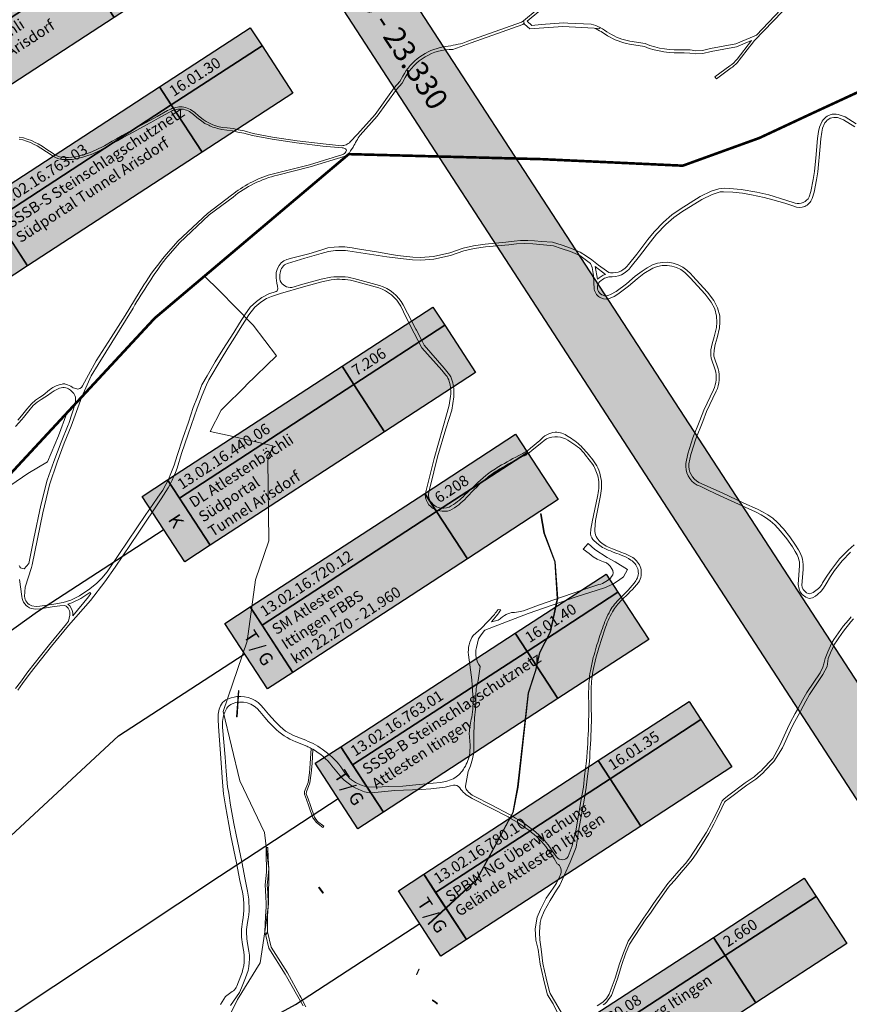
# Model space of a CAD drawing. Units: metres. Extents: x 2619663 to 2631146, y 1254222 to 1267631.
# Drawn here: x 2626679 to 2627636, y 1258757 to 1259892 of the extents above; entities that cross this region are included whole.
import ezdxf
from ezdxf.enums import TextEntityAlignment as Align

# ---------------------------------------------------------------- set-up
doc = ezdxf.new("R2010")
doc.units = ezdxf.units.M
doc.linetypes.add('ACAD_ISO10W100', pattern=[18, 12, -3, 0, -3])
for name, color, linetype, lineweight in [('01221', 251, 'Continuous', 18), ('01341', 251, 'Continuous', 18), ('01621', 251, 'Continuous', 18), ('01811', 251, 'Continuous', 18), ('01842', 251, 'Continuous', 18), ('__1Grenzen-Gemeinde', 3, 'Continuous', 13), ('__1Inventarobjekt_Kasten', 5, 'Continuous', 30)]:
    doc.layers.add(name, color=color, linetype=linetype, lineweight=lineweight)
doc.layers.add('__1Archiv-text-linie', color=7, linetype='Continuous', true_color=0x000000)
doc.layers.add('__1Archiv-Violett', color=7, linetype='Continuous', true_color=0xcc65ff)
doc.styles.add('Arial_Narrow', font='ARIALN.TTF')
doc.styles.add('Arial_Narrow-fett', font='txt')
doc.styles.add('CH-Standard', font='arial.ttf')

# ---------------------------------------------------------------- blocks, each defined once
blk = doc.blocks.new('HGP')
at = {"layer": '01842', "linetype": 'Continuous'}
for radius in [1.7, 0.7]:
    blk.add_circle((0, 0), radius, dxfattribs=at)
blk = doc.blocks.new('Inventarobjekt-Kasten')
at = {"layer": '__1Inventarobjekt_Kasten'}
h = blk.add_hatch(color=0, dxfattribs=at)
h.dxf.hatch_style = 1
h.paths.add_polyline_path([(0, 0.009), (0.007, 0.009), (0.007, -0.009), (0, -0.009)])
for points in [[(0, 0.009), (0.007, 0.009), (0.007, -0.009), (0, -0.009)], [(0.007, 0.009), (0.055, 0.009), (0.055, 0.004), (0.007, 0.004)], [(0.055, 0.009), (0.08, 0.009), (0.08, 0.004), (0.055, 0.004)], [(0.007, 0.004), (0.055, 0.004), (0.055, -0.009), (0.007, -0.009)], [(0.055, 0.004), (0.08, 0.004), (0.08, -0.009), (0.055, -0.009)]]:
    blk.add_lwpolyline(points, close=True, dxfattribs=at)
at = {"layer": '__1Inventarobjekt_Kasten', "style": 'Arial_Narrow-fett'}
blk.add_attdef('FACHBEREICH-FU-ASTRA', text='', height=0.003, rotation=270, dxfattribs=at).set_placement((0.0035, 0), align=Align.MIDDLE_CENTER)
at = {"layer": '__1Inventarobjekt_Kasten', "style": 'Arial_Narrow'}
for tag, p in [('INVENTAROBJEKT-NR.', (0.0085, 0.0065)), ('BAUWWERKS-NR.(KUBA)', (0.0565, 0.0065)), ('INVENTAROBJEKT-NAME_ZEILE2', (0.0085, -0.0025))]:
    blk.add_attdef(tag, text='', height=0.0025, dxfattribs=at).set_placement(p, align=Align.MIDDLE_LEFT)
for tag, p in [('INVENTAROBJEKT-NAME_NAME', (0.0085, 0.00275)), ('OBJEKTVEREINBARUNGS-STATUS', (0.0565, 0.00275))]:
    blk.add_attdef(tag, text='', height=0.0025, dxfattribs=at).set_placement(p, align=Align.TOP_LEFT)
for tag, p in [('INVENTAROBJEKT-NAME_ZEILE3', (0.0085, -0.00775)), ('DOKUMENTEN-NR._GEVER-ASTRA', (0.0565, -0.00775))]:
    blk.add_attdef(tag, p, '', height=0.0025, dxfattribs=at)

msp = doc.modelspace()

# ---------------------------------------------------------------- hatches: boundary and pattern name
at = {"layer": '__1Archiv-Violett'}
h = msp.add_hatch(color=256, dxfattribs=at)
h.dxf.hatch_style = 1
h.paths.add_polyline_path([(2621560.081, 1264752.337), (2621601.009, 1264689.487), (2622278.108, 1265130.424), (2623481.752, 1265396.691), (2628047.078, 1258373.347), (2628109.926, 1258414.274), (2623508.801, 1265479.905), (2622248.961, 1265200.933)])
at = {"layer": '__1Inventarobjekt_Kasten'}
h = msp.add_hatch(color=255, dxfattribs=at)
h.dxf.hatch_style = 1
h.paths.add_polyline_path([(2626538.019, 1259839.497), (2626843.883, 1260038.675), (2626892.996, 1259963.257), (2626587.131, 1259764.079)])
h = msp.add_hatch(color=255, dxfattribs=at)
h.dxf.hatch_style = 1
h.paths.add_polyline_path([(2626639.301, 1259684.009), (2626945.165, 1259883.187), (2626994.278, 1259807.768), (2626688.413, 1259608.59)])
h = msp.add_hatch(color=255, dxfattribs=at)
h.dxf.hatch_style = 1
h.paths.add_polyline_path([(2626849.789, 1259361.777), (2627155.653, 1259560.955), (2627204.766, 1259485.537), (2626898.901, 1259286.358)])
h = msp.add_hatch(color=255, dxfattribs=at)
h.dxf.hatch_style = 1
h.paths.add_polyline_path([(2626945.202, 1259215.216), (2627251.066, 1259414.394), (2627300.179, 1259338.975), (2626994.314, 1259139.797)])
h = msp.add_hatch(color=255, dxfattribs=at)
h.dxf.hatch_style = 1
h.paths.add_polyline_path([(2627049.457, 1259054.035), (2627355.321, 1259253.213), (2627404.434, 1259177.795), (2627098.569, 1258978.616)])
h = msp.add_hatch(color=255, dxfattribs=at)
h.dxf.hatch_style = 1
h.paths.add_polyline_path([(2627145.206, 1258907.082), (2627451.07, 1259106.261), (2627500.183, 1259030.842), (2627194.318, 1258831.664)])
h = msp.add_hatch(color=255, dxfattribs=at)
h.dxf.hatch_style = 1
h.paths.add_polyline_path([(2627277.915, 1258703.29), (2627583.779, 1258902.469), (2627632.891, 1258827.05), (2627327.027, 1258627.872)])

# ---------------------------------------------------------------- linework, layer by layer
at = {"layer": '01221', "linetype": 'Continuous'}
for points in [[(2627275.884, 1259904.219), (2627259.985, 1259891.175), (2627261.087, 1259888.236), (2627261.395, 1259887.415), (2627267.549, 1259881.772), (2627305.332, 1259884.7), (2627341.736, 1259882.713), (2627347.853, 1259882.38), (2627348.336, 1259883.315, 0.075153), (2627338.263, 1259887.16), (2627311.143, 1259888.549), (2627306.182, 1259888.682), (2627280.451, 1259886.697), (2627269.802, 1259885.573), (2627264.291, 1259890.853), (2627277.928, 1259901.991)], [(2627556.782, 1259904.075), (2627528.8, 1259874.501), (2627504.83, 1259864.606), (2627475.72, 1259859.23), (2627466.319, 1259856.912), (2627458.747, 1259856.668), (2627452.127, 1259857.447), (2627445.319, 1259857.725, -0.113428), (2627400.542, 1259864.754), (2627382.89, 1259867.689, -0.097263), (2627358.853, 1259876.811, 0.030251), (2627348.336, 1259883.315), (2627347.853, 1259882.38), (2627341.736, 1259882.713, -0.022354), (2627349.555, 1259878.624), (2627356.916, 1259873.894, 0.097687), (2627382.316, 1259864.237), (2627399.596, 1259861.363, 0.112012), (2627445.369, 1259854.22), (2627451.851, 1259853.955), (2627458.598, 1259853.161), (2627466.8, 1259853.426), (2627476.457, 1259855.807), (2627505.826, 1259861.231), (2627522.922, 1259868.288), (2627506.388, 1259847.05, -0.0756), (2627498.085, 1259839.057), (2627480.559, 1259826.35), (2627482.457, 1259824.35), (2627499.661, 1259836.825, 0.077225), (2627508.712, 1259845.592), (2627520.66, 1259860.939), (2627522.516, 1259863.323), (2627526.575, 1259868.537), (2627558.583, 1259901.678)], [(2626674.434, 1259423.26), (2626681.676, 1259431.571), (2626683.797, 1259433.873), (2626689.862, 1259441.344), (2626695.012, 1259447.421), (2626699.504, 1259451.32), (2626703.929, 1259454.262), (2626708.469, 1259457.281), (2626711.367, 1259459.09), (2626715.742, 1259462.058), (2626719.059, 1259464.284, -0.063197), (2626725.335, 1259467.555, -0.146204), (2626732.626, 1259467.975, -0.13856), (2626737.911, 1259465.027), (2626741.643, 1259461.363, -0.163393), (2626743.865, 1259452.244), (2626743.454, 1259449.428), (2626743.454, 1259449.428), (2626750.95, 1259457.516), (2626761.7, 1259481.705), (2626769.717, 1259494.881), (2626810.105, 1259559.918, -0.027021), (2626847.628, 1259617.073), (2626863.414, 1259635.067), (2626897.623, 1259667.195), (2626925.251, 1259687.792, -0.109215), (2626976.463, 1259713.299), (2627014.054, 1259722.579), (2627054.496, 1259735.043), (2627058.726, 1259737.373), (2627060.787, 1259740.995), (2627063.726, 1259745.362, -0.034067), (2627071.892, 1259759.407), (2627091.421, 1259781.207), (2627113.595, 1259811.934), (2627120.21, 1259819.356), (2627123.889, 1259825.71, -0.278905), (2627178.773, 1259858.091), (2627199.87, 1259865.613), (2627259.355, 1259886.821), (2627261.087, 1259888.236), (2627259.985, 1259891.175), (2627257.923, 1259889.483), (2627196.067, 1259867.458), (2627190.275, 1259865.396, -0.024869), (2627167.763, 1259861.022, 0.228699), (2627121.121, 1259827.257), (2627117.629, 1259821.224), (2627111.12, 1259813.921), (2627088.949, 1259783.197), (2627068.586, 1259760.468), (2627060.479, 1259751.533, -0.097003), (2627055.518, 1259748.248, -0.081233), (2627050.656, 1259747.113), (2627029.306, 1259749.106), (2626999.105, 1259752.827), (2626970.897, 1259756.94), (2626948.497, 1259761.288), (2626938.107, 1259764.083), (2626931.251, 1259765.261), (2626925.294, 1259766.751), (2626918.615, 1259767.589), (2626912.722, 1259768.256), (2626907.911, 1259769.412), (2626902.155, 1259771.216), (2626898.345, 1259772.986), (2626894.191, 1259774.892), (2626890.675, 1259777.313), (2626885.286, 1259781.701), (2626881.24, 1259785.225, 0.141174), (2626866.535, 1259791.891, 0.061095), (2626859.463, 1259791.315, 0.048133), (2626853.396, 1259789.301), (2626849.85, 1259787.575), (2626837.847, 1259780.665), (2626824.487, 1259773.347), (2626809.584, 1259765.425), (2626797.587, 1259758.719), (2626790.917, 1259755.058), (2626785.9, 1259752.41), (2626777.028, 1259747.121), (2626766.869, 1259741.994), (2626760.686, 1259739.309), (2626757.21, 1259737.978), (2626751.436, 1259736.169), (2626747.038, 1259734.99), (2626743.667, 1259734.443), (2626739.561, 1259733.817), (2626735.755, 1259733.653), (2626732.01, 1259733.598), (2626728.4, 1259733.763), (2626725.256, 1259734.352), (2626722.559, 1259735.266), (2626719.707, 1259736.742), (2626718.443, 1259737.58), (2626715.523, 1259739.517), (2626711.677, 1259742.069), (2626705.239, 1259746.51), (2626700.712, 1259749.124), (2626696.53, 1259751.24), (2626692.786, 1259752.903), (2626687.904, 1259754.804), (2626683.62, 1259756.148), (2626678.927, 1259757.036)], [(2626678.559, 1259754.562), (2626683.012, 1259753.718), (2626687.076, 1259752.444), (2626691.824, 1259750.595), (2626695.458, 1259748.98), (2626699.522, 1259746.924), (2626703.903, 1259744.396), (2626710.275, 1259739.999), (2626715.447, 1259736.566), (2626718.437, 1259734.584), (2626721.577, 1259732.958), (2626724.622, 1259731.928), (2626728.112, 1259731.273), (2626731.972, 1259731.098), (2626735.827, 1259731.153), (2626739.805, 1259731.325), (2626744.055, 1259731.973), (2626747.564, 1259732.542), (2626752.134, 1259733.767), (2626758.032, 1259735.616), (2626761.632, 1259736.993), (2626767.931, 1259739.73), (2626778.232, 1259744.929), (2626787.124, 1259750.23), (2626792.101, 1259752.855), (2626798.8, 1259756.532), (2626810.78, 1259763.228), (2626825.675, 1259771.146), (2626833.943, 1259775.676), (2626836.745, 1259777.218), (2626836.745, 1259777.218), (2626839.548, 1259778.76), (2626851.098, 1259785.409), (2626854.312, 1259786.975, -0.048289), (2626859.985, 1259788.863, -0.061678), (2626866.243, 1259789.385, -0.141533), (2626879.724, 1259783.231), (2626883.676, 1259779.789), (2626889.175, 1259775.311), (2626892.951, 1259772.71), (2626897.297, 1259770.716), (2626898.479, 1259770.128, 0.049022), (2626905.616, 1259767.53), (2626907.245, 1259767.002), (2626912.288, 1259765.79), (2626918.319, 1259765.107), (2626924.834, 1259764.289), (2626930.735, 1259762.813), (2626937.569, 1259761.639), (2626947.846, 1259758.873), (2626970.513, 1259754.47), (2626998.532, 1259750.477), (2627028.954, 1259746.63), (2627051.08, 1259744.65, -0.15942), (2627054.945, 1259743.43, -0.448767), (2627055.287, 1259739.945, -0.138681), (2627051.675, 1259736.786), (2627013.455, 1259725.006), (2626968.778, 1259713.977, 0.095582), (2626923.544, 1259689.904), (2626895.936, 1259668.901), (2626861.587, 1259636.915), (2626845.871, 1259618.85, 0.034569), (2626822.33, 1259586.476), (2626816.892, 1259577.828), (2626801.017, 1259551.37), (2626784.825, 1259525.97), (2626767.68, 1259498.876), (2626758.578, 1259483.001), (2626751.911, 1259470.196, -0.414029), (2626744.01, 1259467.031), (2626741.068, 1259468.045), (2626740.01, 1259468.737, 0.081036), (2626732.272, 1259472.166, 0.112701), (2626728.235, 1259472.289, 0.073405), (2626719.063, 1259469.03, 0.04409), (2626713.635, 1259465.503), (2626706.303, 1259459.443), (2626702.267, 1259456.76), (2626697.682, 1259453.712), (2626692.872, 1259449.535), (2626687.552, 1259443.258), (2626681.503, 1259435.805), (2626677.145, 1259430.783)], [(2627643.63, 1259772.295), (2627630.834, 1259780.244), (2627622.799, 1259783.259, 0.13479), (2627613.666, 1259782.752, 0.055926), (2627610.149, 1259781.113, 0.119122), (2627604.412, 1259775.366), (2627601.29, 1259768.453), (2627600.215, 1259763.341), (2627598.949, 1259755.378), (2627598.194, 1259746.679), (2627597.498, 1259737.009), (2627595.544, 1259717.526), (2627594.201, 1259708.23), (2627591.367, 1259694.442), (2627589.386, 1259688.017, -0.365748), (2627573.205, 1259681.005), (2627562.457, 1259684.261), (2627542.799, 1259690.294), (2627529.05, 1259693.43), (2627511.188, 1259696.45), (2627497.531, 1259697.611), (2627492.373, 1259698.058), (2627485.252, 1259697.28), (2627476.31, 1259694.535), (2627463.814, 1259688.379), (2627440.654, 1259673.875), (2627431.019, 1259667.377), (2627421.484, 1259658.901), (2627410.673, 1259647.668), (2627403.383, 1259638.752), (2627390.677, 1259621.908), (2627381.331, 1259610.226, -0.259851), (2627360.48, 1259600.31), (2627358.446, 1259600.781), (2627355.632, 1259602.697), (2627346.778, 1259609.432), (2627338.838, 1259615.599), (2627332.854, 1259619.768), (2627325.39, 1259624.396), (2627315.515, 1259628.514), (2627304.848, 1259632.263), (2627293.647, 1259635.863), (2627280.901, 1259636.671), (2627272.725, 1259637.368), (2627265.204, 1259637.717), (2627256.508, 1259637.6), (2627249.339, 1259637.137), (2627239.821, 1259635.859), (2627215.973, 1259633.477), (2627202.525, 1259631.775), (2627190.576, 1259628.785), (2627175.051, 1259623.724), (2627156.23, 1259619.438), (2627141.525, 1259618.295), (2627132.543, 1259618.606), (2627114.945, 1259620.542), (2627107.894, 1259621.819), (2627092.969, 1259624.258), (2627068.833, 1259628.093), (2627062.487, 1259629.254), (2627054.261, 1259630.3), (2627047.327, 1259630.648), (2627042.039, 1259630.067), (2627034.753, 1259629.138), (2627026.645, 1259626.815), (2627012.543, 1259622.518), (2626994.211, 1259617.641), (2626987.181, 1259615.693), (2626983.891, 1259614.183), (2626980.835, 1259611.861), (2626978.368, 1259609.072), (2626976.722, 1259605.587), (2626975.195, 1259600.826), (2626974.842, 1259594.669), (2626975.782, 1259588.746), (2626976.721, 1259585.261), (2626976.839, 1259582.009), (2626976.134, 1259579.686), (2626974.982, 1259578.916), (2626966.364, 1259576.28), (2626958.566, 1259572.021), (2626952.41, 1259567.559), (2626945.229, 1259560.866), (2626938.867, 1259552.145), (2626932.917, 1259542.411), (2626926.394, 1259531.731), (2626913.466, 1259512.057), (2626904.87, 1259497.717), (2626895.431, 1259481.898), (2626889.48, 1259471.352), (2626884.35, 1259457.561), (2626879.426, 1259445.189), (2626873.897, 1259428.462), (2626867.536, 1259410.006), (2626860.968, 1259389.927), (2626857.51, 1259378.709), (2626853.612, 1259369.177), (2626850.739, 1259362.282), (2626847.661, 1259356.4), (2626844.173, 1259349.911), (2626838.631, 1259342.001), (2626832.887, 1259333.483), (2626824.884, 1259321.719), (2626804, 1259291), (2626783.276, 1259260.376), (2626780.176, 1259255.755), (2626774.16, 1259248.384), (2626768.339, 1259242.775), (2626760.19, 1259235.948), (2626748.178, 1259228.011), (2626738.336, 1259223.142), (2626729.313, 1259220.483), (2626718.552, 1259218.58), (2626716.15, 1259218.237), (2626702.643, 1259215.971), (2626698.221, 1259215.805), (2626693.384, 1259216.465, -0.307399), (2626684.952, 1259227.441), (2626685.657, 1259238.176), (2626693.016, 1259260.684), (2626693.702, 1259263.758), (2626706.216, 1259323.864), (2626713.798, 1259356.194), (2626722.622, 1259382.154), (2626730.663, 1259404.016), (2626738.849, 1259423.605), (2626750.95, 1259457.516), (2626750.589, 1259457.127), (2626743.454, 1259449.428), (2626736.127, 1259426.829), (2626735.361, 1259425.111), (2626727.135, 1259405.426), (2626718.618, 1259383.149), (2626711.055, 1259361.34), (2626703.856, 1259332.703), (2626695.499, 1259293.988), (2626689.797, 1259265.532), (2626684.485, 1259259.387), (2626682.992, 1259259.471, -0.342588), (2626678.774, 1259263.032)], [(2627641.496, 1259286.981), (2627634.409, 1259280.792), (2627624.54, 1259270.708), (2627615.196, 1259258.36), (2627610.434, 1259251.809), (2627604.862, 1259242.947, -0.148661), (2627593.98, 1259232.021, -0.347612), (2627586.394, 1259231.692, -0.235946), (2627581.03, 1259240.534), (2627582.54, 1259258.468, 0.164133), (2627577.007, 1259280.945), (2627573.713, 1259286.57), (2627567.003, 1259296.186), (2627559.789, 1259305.141), (2627552.89, 1259312.459), (2627547.468, 1259317.454), (2627541.764, 1259321.553), (2627536.475, 1259324.59), (2627529.753, 1259328.077), (2627514.232, 1259334.931), (2627489.084, 1259346.791), (2627462.336, 1259358.724, -0.297078), (2627450.823, 1259380.398), (2627452.942, 1259390.916), (2627458.721, 1259409.156), (2627466.84, 1259429.007), (2627471.269, 1259440.611), (2627482.391, 1259464.195, 0.18371), (2627484.375, 1259489.833), (2627479.935, 1259503.222, -0.073347), (2627479.639, 1259505.975), (2627479.842, 1259511.172), (2627481.022, 1259517.771), (2627483.313, 1259525.624), (2627486.069, 1259536.974), (2627486.63, 1259543.552), (2627486.348, 1259550.947), (2627483.941, 1259560.196), (2627479.569, 1259568.557), (2627472.14, 1259578.228), (2627454.984, 1259597.116), (2627452.989, 1259599.17, 0.327831), (2627408.759, 1259609.694), (2627402.551, 1259606.102), (2627396.736, 1259602.52), (2627388.779, 1259596.499), (2627378.816, 1259587.875), (2627367.058, 1259578.989), (2627360.27, 1259575.514, -0.856735), (2627347.723, 1259590.148), (2627349.491, 1259591.532, -0.094325), (2627355.153, 1259594.796), (2627358.619, 1259596.004, 0.277455), (2627384.257, 1259607.801), (2627393.679, 1259619.576), (2627406.371, 1259636.404), (2627413.517, 1259645.143), (2627424.12, 1259656.159), (2627433.353, 1259664.369), (2627442.726, 1259670.689), (2627465.668, 1259685.057), (2627477.716, 1259690.993), (2627486.721, 1259693.755), (2627490.587, 1259693.86), (2627501.432, 1259693.414), (2627512.478, 1259692.209), (2627522.99, 1259690.553), (2627537.387, 1259687.392), (2627547.475, 1259684.814), (2627561.276, 1259680.649), (2627571.92, 1259677.399, 0.447044), (2627592.795, 1259686.201), (2627595.053, 1259693.494), (2627597.947, 1259707.576), (2627599.317, 1259717.067), (2627601.979, 1259746.341), (2627602.723, 1259754.914), (2627603.953, 1259762.651), (2627604.924, 1259767.266), (2627607.673, 1259773.351, -0.318817), (2627621.943, 1259779.521), (2627629.148, 1259776.818), (2627642.056, 1259768.798)], [(2627306.534, 1258742.594), (2627297.126, 1258759.285), (2627290.975, 1258769.419), (2627289.768, 1258773.114), (2627286.271, 1258787.097), (2627282.411, 1258804.026), (2627280.36, 1258820.597), (2627278.792, 1258831.446), (2627278.67, 1258840.287), (2627279.42, 1258851.333), (2627280.559, 1258855.923), (2627284.058, 1258864.292), (2627290.83, 1258876.897), (2627298.162, 1258888.588), (2627301.931, 1258894.58), (2627307.454, 1258906.361), (2627314.075, 1258921.022), (2627320.844, 1258938.22), (2627322.072, 1258946.105), (2627323.715, 1258956.614), (2627329.876, 1258992.522), (2627332.409, 1259007.066), (2627333.766, 1259020.258), (2627336.149, 1259036.905, 0.005828), (2627338.266, 1259077.918), (2627338.397, 1259082.973), (2627338.398, 1259088.84), (2627338.245, 1259098.651), (2627338.138, 1259117.695, -0.039608), (2627340.161, 1259140.95), (2627343.444, 1259156.074), (2627347.007, 1259168.069), (2627353.811, 1259189.456, -0.055023), (2627362.793, 1259209.664, -0.062168), (2627373.335, 1259223.28, 0.029616), (2627392.635, 1259243.317, 0.199498), (2627395.328, 1259260.144, 0.167912), (2627386.02, 1259272.103, 0.055905), (2627373.644, 1259277.903), (2627362.594, 1259282.201, -0.071461), (2627348.853, 1259289.829, -0.204839), (2627342.221, 1259304.466), (2627342.939, 1259314.998), (2627348.874, 1259343.81, 0.109893), (2627349.01, 1259365.249, 0.124528), (2627339.996, 1259384.825, 0.021292), (2627326.578, 1259400.805, 0.061298), (2627311.491, 1259411.658, 0.179893), (2627296.614, 1259416.74, 0.186098), (2627279.065, 1259407.34), (2627268.312, 1259398.222, -0.06338), (2627257.903, 1259391.478, 0.014294), (2627231.554, 1259377.091, 0.026498), (2627216.702, 1259366.877, 0.01109), (2627192.641, 1259344.41, -0.058534), (2627174.448, 1259330.143, -0.157308), (2627161.912, 1259330.009, -0.298867), (2627150.75, 1259343.567, -0.090539), (2627151.063, 1259347.864), (2627152.61, 1259353.842), (2627161.146, 1259388.312), (2627170.778, 1259420.696), (2627177.46, 1259442.21), (2627179.705, 1259457.703, 0.093236), (2627178.076, 1259476.033, 0.103709), (2627173.442, 1259484.906), (2627168.795, 1259490.561), (2627145.772, 1259517.256), (2627143.341, 1259521.539), (2627136.682, 1259534.284), (2627136.145, 1259535.369), (2627121.34, 1259563.423, 0.190221), (2627094.114, 1259586.018), (2627064.471, 1259594.093, 0.094769), (2627038.07, 1259595.389), (2627027.027, 1259593.167), (2627005.812, 1259587.248), (2626993.096, 1259583.619, -0.315857), (2626979.611, 1259591.32, -0.101182), (2626979.611, 1259600.373, -0.278971), (2626987.987, 1259611.436), (2627007.95, 1259617.346), (2627026.845, 1259622.786), (2627035.161, 1259624.935, -0.076769), (2627057.735, 1259625.958), (2627102.584, 1259618.844), (2627118.381, 1259616.897), (2627132.311, 1259615.412), (2627141.595, 1259615.091), (2627156.712, 1259616.266), (2627175.903, 1259620.636), (2627191.462, 1259625.707), (2627203.117, 1259628.625), (2627216.341, 1259630.299), (2627243.135, 1259632.802), (2627252.232, 1259633.853), (2627261.33, 1259634.14), (2627270.814, 1259634.044), (2627283.161, 1259632.803), (2627294.759, 1259631.514), (2627303.636, 1259628.661), (2627314.153, 1259624.964), (2627325.226, 1259620.349), (2627337.447, 1259611.45), (2627339.205, 1259606.589), (2627340.844, 1259597.291), (2627341.735, 1259581.707, 0.528624), (2627361.983, 1259572.103), (2627364.514, 1259573.323), (2627369.049, 1259575.981), (2627381.082, 1259585.075), (2627391.047, 1259593.699), (2627398.772, 1259599.546), (2627409.107, 1259605.912, -0.338025), (2627450.329, 1259596.742), (2627452.359, 1259594.652), (2627469.376, 1259575.918), (2627476.523, 1259566.613), (2627480.559, 1259558.892), (2627482.764, 1259550.419), (2627483.024, 1259543.638), (2627482.505, 1259537.556), (2627479.835, 1259526.552), (2627477.514, 1259518.593), (2627476.254, 1259511.562), (2627476.041, 1259506.078, 0.089951), (2627476.613, 1259502.121), (2627481.034, 1259488.789, -0.183323), (2627479.225, 1259465.688), (2627468.103, 1259442.104), (2627463.492, 1259430.331), (2627455.334, 1259410.382), (2627449.452, 1259391.818), (2627447.231, 1259380.801, 0.292669), (2627460.151, 1259355.809), (2627463.884, 1259354.521), (2627473.099, 1259349.967), (2627486.85, 1259343.535), (2627512.027, 1259331.661), (2627527.496, 1259324.83), (2627534.078, 1259321.415), (2627539.179, 1259318.486), (2627544.61, 1259314.583), (2627549.821, 1259309.783), (2627556.567, 1259302.627), (2627563.643, 1259293.844), (2627570.226, 1259284.41), (2627573.339, 1259279.094, -0.151096), (2627578.472, 1259263.059), (2627576.795, 1259241.197), (2627577.776, 1259235.911), (2627579.257, 1259232.821), (2627581.396, 1259229.568), (2627585.51, 1259226.64), (2627589.624, 1259225.176), (2627593.244, 1259225.664), (2627596.7, 1259227.779), (2627599.168, 1259229.73), (2627603.118, 1259233.634), (2627605.915, 1259237.049), (2627609.042, 1259242.091), (2627614.143, 1259250.223), (2627618.714, 1259257.35), (2627627.555, 1259268.363), (2627637.264, 1259278.284)], [(2626677.217, 1259119.433), (2626682.529, 1259126.933), (2626691.326, 1259138.734), (2626716.031, 1259169.953), (2626735.683, 1259193.972), (2626760.909, 1259222.796), (2626777.532, 1259244.023), (2626789.236, 1259260.939), (2626815.868, 1259300.455), (2626842.468, 1259339.865, 0.061299), (2626860.878, 1259375.106), (2626866.069, 1259392.298), (2626873.712, 1259414.611), (2626883.888, 1259444.386), (2626889.678, 1259459.605), (2626894.888, 1259471.391), (2626897.529, 1259477.064), (2626911.656, 1259500.863), (2626919.414, 1259513.564), (2626927.472, 1259526.418), (2626933.608, 1259536.487), (2626939.05, 1259544.954), (2626943.45, 1259552.163), (2626950.402, 1259560.945), (2626957.149, 1259566.501), (2626963.764, 1259570.933), (2626969.519, 1259573.248), (2626979.97, 1259576.754), (2627006.626, 1259584.361), (2627027.727, 1259590.248), (2627038.575, 1259592.43, -0.094278), (2627063.724, 1259591.187), (2627093.251, 1259583.144, -0.189799), (2627118.71, 1259561.98), (2627121.832, 1259555.395), (2627129.358, 1259539.605), (2627142.905, 1259513.974), (2627166.071, 1259488.205), (2627170.673, 1259482.606, -0.104074), (2627174.63, 1259475.024, -0.091633), (2627176.157, 1259458.316), (2627174.627, 1259447.756), (2627172.125, 1259439.43), (2627156.976, 1259386.451), (2627147.063, 1259346.419, 0.094662), (2627147.313, 1259340.989, 0.302155), (2627163.527, 1259325.901, 0.10493), (2627175.23, 1259326.445, 0.087728), (2627194.55, 1259341.584, -0.030023), (2627218.516, 1259364.516, -0.033033), (2627233.02, 1259374.501, -0.023046), (2627259.846, 1259388.975, 0.078998), (2627270.211, 1259396.004), (2627281.205, 1259405.004, -0.292722), (2627306.075, 1259409.944, -0.088431), (2627316.018, 1259404.465, -0.10001), (2627331.686, 1259390.286), (2627340.048, 1259379.461, -0.080998), (2627346.133, 1259364.603, -0.095852), (2627345.868, 1259344.374, -0.003732), (2627339.797, 1259315.204), (2627337.725, 1259305.115), (2627337.407, 1259299.559, 0.1909), (2627341.694, 1259291.383), (2627346.516, 1259287.234, 0.068373), (2627352.989, 1259283.027, 0.024046), (2627372.754, 1259275.028, -0.055706), (2627383.92, 1259269.32, -0.167848), (2627391.805, 1259259.343, -0.236515), (2627389.584, 1259245.454, -0.060079), (2627371.013, 1259225.16, 0.055874), (2627360.008, 1259211.109, 0.039755), (2627351.114, 1259190.338, 0.012841), (2627344, 1259168.828, 0.006985), (2627340.585, 1259156.94), (2627337.202, 1259141.445, 0.039574), (2627335.243, 1259117.668), (2627335.302, 1259098.513, -0.002665), (2627335.154, 1259078.25, -0.006891), (2627332.913, 1259037.47), (2627330.51, 1259020.658), (2627329.158, 1259007.516), (2627326.64, 1258993.06), (2627320.31, 1258957.195), (2627317.766, 1258947.163), (2627316.338, 1258939.628), (2627311.812, 1258927.472, -0.224344), (2627305.575, 1258923.841, -0.250887), (2627298.061, 1258927.068), (2627293.14, 1258934.212, 0.088839), (2627271.603, 1258957.813, 0.036884), (2627243.822, 1258975.964), (2627223.66, 1258986.547), (2627202.599, 1258997.448, -0.080008), (2627196.884, 1259001.681, -0.02336), (2627194.768, 1259004.062, -0.186534), (2627193.339, 1259008.507), (2627196.369, 1259025.653), (2627199.083, 1259032.054), (2627201.517, 1259040.044), (2627202.893, 1259047.294), (2627202.946, 1259059.041), (2627202.893, 1259069.466), (2627203.263, 1259078.303), (2627203.606, 1259087.518, 0.034552), (2627205.345, 1259113.423), (2627205.42, 1259120.368), (2627205.666, 1259121.347), (2627207.916, 1259130.295), (2627210.098, 1259146.426, -0.232373), (2627205.923, 1259168.326), (2627208.151, 1259178.526), (2627210.525, 1259182.011), (2627214.89, 1259187.751), (2627215.49, 1259188.485), (2627265.493, 1259207.656), (2627320.818, 1259226.944), (2627353.362, 1259237.422), (2627363.046, 1259241.47), (2627369.554, 1259245.677), (2627375.269, 1259249.963), (2627379.873, 1259258.536), (2627365.824, 1259267.346), (2627356.696, 1259272.347), (2627342.249, 1259281.316), (2627334.867, 1259288.222), (2627328.848, 1259281.7), (2627335.661, 1259276.937), (2627340.556, 1259273.035), (2627344.922, 1259270.19), (2627348.56, 1259268.801), (2627352.264, 1259267.412), (2627355.703, 1259266.156), (2627357.952, 1259264.37), (2627359.871, 1259262.187), (2627361.921, 1259259.343, -0.340765), (2627361.723, 1259250.281, -0.16354), (2627347.104, 1259240.954), (2627328.517, 1259234.802), (2627304.969, 1259227.063), (2627277.453, 1259217.406), (2627260.321, 1259210.659), (2627254.434, 1259209.468), (2627249.936, 1259208.939, 0.105694), (2627242.66, 1259207.616, 0.100001), (2627234.127, 1259202.391, -0.150693), (2627229.431, 1259199.547), (2627223.182, 1259197.906), (2627229.111, 1259205.167, 0.029434), (2627234.113, 1259212.024), (2627230.783, 1259212.213, -0.031676), (2627226.521, 1259206.72), (2627211.3, 1259190.376), (2627202.033, 1259182.458, 0.160282), (2627196.555, 1259160.06, -0.027306), (2627201.908, 1259113.514, -0.054449), (2627200.42, 1259088.059, 0.03443), (2627197.581, 1259069.905), (2627198.471, 1259055.73), (2627198.243, 1259046.934, -0.11958), (2627191.845, 1259029.841, -0.123036), (2627180.994, 1259018.057, -0.095389), (2627164.02, 1259012.82), (2627139.799, 1259010.578), (2627121.087, 1259008.788), (2627104.134, 1259008.261), (2627090.178, 1259007.401), (2627079.457, 1259007.78, -0.104273), (2627059.419, 1259017.669), (2627054.154, 1259024.123), (2627049.471, 1259030.87, 0.082239), (2627028.199, 1259051.269, 0.061305), (2627006.291, 1259062.62), (2626994.911, 1259066.847), (2626985.701, 1259071.987), (2626979.618, 1259077.302), (2626974.002, 1259083.213), (2626966.126, 1259091.491), (2626960.38, 1259098.587, 0.268548), (2626929.719, 1259111.855, 0.085604), (2626917.035, 1259108.109, 0.156173), (2626910.723, 1259101.077, 0.109672), (2626908.104, 1259085.493), (2626908.396, 1259077.394), (2626911.714, 1259035.536), (2626913.302, 1259013.099), (2626914.382, 1258999.908), (2626916.631, 1258985.752), (2626920.269, 1258964.321), (2626922.914, 1258951.158), (2626929.397, 1258920.202), (2626933.299, 1258899.895), (2626936.078, 1258886.269, -0.09905), (2626936.21, 1258852.468, 0.094485), (2626935.767, 1258828.75), (2626937.007, 1258821.52, -0.154337), (2626934.212, 1258789.894), (2626929.529, 1258778.147, -0.133463), (2626925.64, 1258772.67), (2626924.171, 1258771.836), (2626916.551, 1258766.121), (2626910.876, 1258756.715)], [(2626679.252, 1259246.976), (2626681.957, 1259227.264, 0.312542), (2626692.72, 1259213.528), (2626698.073, 1259212.798), (2626702.948, 1259212.98), (2626716.61, 1259215.272), (2626725.5, 1259216.542), (2626731.425, 1259217.1, -0.332969), (2626737.187, 1259205.825), (2626735.691, 1259198.729), (2626733.361, 1259195.872), (2626713.709, 1259171.853), (2626703.4, 1259158.978), (2626688.715, 1259140.251), (2626680.102, 1259128.697), (2626674.704, 1259121.077)], [(2627637.708, 1259203.693, 0.044955), (2627615.42, 1259173.885), (2627611.141, 1259163.476), (2627608.015, 1259155.994), (2627606.369, 1259149.814), (2627605.382, 1259145.748), (2627602.167, 1259139.165), (2627586.671, 1259116.479), (2627582.238, 1259108.574), (2627575.99, 1259097.092), (2627573.388, 1259092.235), (2627567.51, 1259081.473), (2627564.33, 1259074.996), (2627555.292, 1259054.588), (2627549.703, 1259044.588), (2627547.487, 1259040.683), (2627545.945, 1259039.064), (2627535.975, 1259028.461), (2627534.529, 1259026.556), (2627530.675, 1259023.414), (2627526.049, 1259019.318), (2627515.738, 1259012.366), (2627495.143, 1258996.986), (2627490.903, 1258993.748), (2627489.169, 1258991.843), (2627485.892, 1258984.89), (2627480.592, 1258973.747), (2627476.738, 1258966.318), (2627470.97, 1258955.71), (2627463.549, 1258943.805), (2627456.248, 1258932.529), (2627451.815, 1258925.862), (2627446.804, 1258919.576), (2627446.804, 1258919.576), (2627439.288, 1258911.1), (2627431.964, 1258902.338), (2627426.693, 1258896.399), (2627420.622, 1258888.398), (2627409.829, 1258873.159), (2627403.782, 1258863.979), (2627398.386, 1258856.36), (2627390.195, 1258843.788), (2627380.88, 1258829.85), (2627375.238, 1258816.408), (2627370.912, 1258803.873), (2627365.747, 1258787.198), (2627359.019, 1258768.722), (2627355.661, 1258763.902), (2627353.958, 1258761.81), (2627351.97, 1258759.895), (2627349.286, 1258757.933), (2627344.881, 1258755.31)], [(2627351.883, 1258756.3), (2627353.788, 1258757.737), (2627356.097, 1258759.952), (2627357.849, 1258762.144), (2627361.525, 1258767.42), (2627368.401, 1258786.304), (2627373.574, 1258803.001), (2627377.86, 1258815.426), (2627382.451, 1258826.276), (2627401.017, 1258855.069), (2627406.491, 1258862.129), (2627412.538, 1258871.309), (2627427.36, 1258892.265), (2627429.23, 1258894.315), (2627434.449, 1258900.196), (2627441.774, 1258908.96), (2627449.315, 1258917.464), (2627454.468, 1258923.928), (2627458.99, 1258930.73), (2627466.318, 1258942.046), (2627473.805, 1258954.058), (2627479.635, 1258964.779), (2627483.53, 1258972.286), (2627488.857, 1258983.486), (2627491.926, 1258989.999), (2627493.129, 1258991.321), (2627497.12, 1258994.369), (2627517.637, 1259009.691), (2627528.062, 1259016.719), (2627532.799, 1259020.914), (2627536.905, 1259024.261), (2627538.483, 1259026.34), (2627548.694, 1259037.2), (2627554.007, 1259045.566), (2627558.617, 1259052.824), (2627567.85, 1259073.204), (2627570.97, 1259079.558), (2627576.82, 1259090.269), (2627579.423, 1259095.129), (2627585.656, 1259106.583), (2627590.008, 1259114.343), (2627605.01, 1259137.512), (2627610.152, 1259146.752), (2627611.206, 1259155.848), (2627613.912, 1259162.327), (2627618.741, 1259172.155, -0.044957), (2627640.599, 1259201.388, -0.290379)], [(2626922.245, 1258755.579), (2626932.676, 1258770.563), (2626935.13, 1258775.994), (2626939.769, 1258787.631, 0.153529), (2626942.897, 1258822.673), (2626941.681, 1258829.764, -0.094708), (2626942.09, 1258851.272, 0.099182), (2626941.956, 1258887.468), (2626939.185, 1258901.06), (2626935.28, 1258921.383), (2626928.792, 1258952.364), (2626926.169, 1258965.415), (2626922.551, 1258986.725), (2626920.343, 1259000.627), (2626919.059, 1259007.807), (2626917.261, 1259025.822), (2626916.153, 1259041.978), (2626913.312, 1259076.687, -0.111662), (2626915.773, 1259094.07, -0.176743), (2626924.105, 1259103.713, -0.330054), (2626956.205, 1259094.754), (2626961.762, 1259087.61), (2626966.207, 1259082.848), (2626972.636, 1259076.259, 0.104473), (2626997.692, 1259059.829), (2627010.26, 1259054.59, -0.019116), (2627015.286, 1259052.192, -0.007673), (2627017.232, 1259051.133, -0.100857), (2627039.131, 1259032.122), (2627050.715, 1259018.223, 0.121373), (2627076.71, 1259002.15, 0.055368), (2627085.092, 1259000.934), (2627111.933, 1259003.492), (2627142.343, 1259004.828), (2627153.455, 1259005.622, 0.058434), (2627179.279, 1259009.833, -0.311243), (2627186.621, 1259006.724, 0.141135), (2627199.718, 1258995.149), (2627201.106, 1258994.561), (2627222.158, 1258983.665), (2627242.28, 1258973.102, -0.036614), (2627269.462, 1258955.359, -0.089614), (2627290.426, 1258932.423), (2627295.444, 1258925.138), (2627298.804, 1258919.187, -0.235555), (2627303.17, 1258913.763, -0.152564), (2627302.451, 1258905.563), (2627301.812, 1258904.219), (2627298.264, 1258896.759), (2627294.322, 1258890.861), (2627286.396, 1258879.489), (2627279.601, 1258866.421), (2627275.713, 1258857.527), (2627273.656, 1258843.96), (2627274.464, 1258831.079), (2627277.109, 1258820.161), (2627279.176, 1258803.459), (2627283.081, 1258786.334), (2627286.614, 1258772.206), (2627287.975, 1258768.041), (2627294.295, 1258757.628), (2627303.328, 1258739.466)]]:
    msp.add_lwpolyline(points, format="xyb", dxfattribs=at)
for points in [[(2627354.7, 1259598.631, 0.128729), (2627345.442, 1259593.097), (2627342.882, 1259607.622), (2627354.7, 1259598.631)], [(2626740.43, 1259208.352, 0.220743), (2626735.028, 1259218.519), (2626739.616, 1259219.871), (2626749.926, 1259224.97), (2626760.193, 1259231.755), (2626761.177, 1259230.578), (2626758.647, 1259226.965), (2626740.764, 1259204.949), (2626740.43, 1259208.352)], [(2627022.829, 1258968.013), (2627019.132, 1258972.759), (2627014.438, 1258986.144), (2627011.745, 1258993.888), (2627009.726, 1258999.725), (2627009.838, 1259001.969), (2627013.765, 1259012.407), (2627015.447, 1259023.629), (2627016.345, 1259034.628), (2627017.232, 1259051.133, 0.007673), (2627015.286, 1259052.192), (2627014.349, 1259034.756), (2627013.46, 1259023.864), (2627011.818, 1259012.913), (2627007.855, 1259002.379), (2627007.709, 1258999.439), (2627009.863, 1258993.21), (2627012.52, 1258985.571), (2627017.245, 1258972.097), (2627017.554, 1258971.53), (2627021.419, 1258966.569), (2627028.964, 1258960.967), (2627030.075, 1258962.633), (2627022.829, 1258968.013)]]:
    msp.add_lwpolyline(points, format="xyb", close=True, dxfattribs=at)
msp.add_lwpolyline([(2626963.436, 1258937.729), (2626963.448, 1258937.251), (2626963.659, 1258928.758), (2626964.038, 1258913.505), (2626963.687, 1258909.602), (2626962.342, 1258894.662), (2626963.084, 1258881.45), (2626963.561, 1258872.977), (2626963.568, 1258872.851), (2626963.466, 1258869.6), (2626962.657, 1258858.306), (2626962.032, 1258840.545), (2626963.02, 1258836.565), (2626964.001, 1258838.549), (2626964.986, 1258840.545), (2626965.107, 1258857.715), (2626965.196, 1258859.111), (2626965.865, 1258869.526), (2626965.97, 1258872.881), (2626965.223, 1258886.173), (2626964.748, 1258894.622), (2626965.362, 1258901.446), (2626966.428, 1258913.29), (2626965.908, 1258925.74), (2626965.403, 1258937.811), (2626963.436, 1258937.729)], close=True, dxfattribs=at)
msp.add_lwpolyline([(2627009.208, 1258754.267), (2627003.424, 1258765.455), (2627002.418, 1258767.164), (2626988.124, 1258793.194), (2626969.288, 1258823.029), (2626964.986, 1258840.545), (2626964.001, 1258838.549), (2626963.02, 1258836.565), (2626966.645, 1258821.954), (2626985.273, 1258791.76), (2626999.874, 1258765.929), (2627006.141, 1258755.137)], dxfattribs=at)
at = {"layer": '01341', "linetype": 'Continuous'}
for points in [[(2627150.227, 1258849.442), (2627150.55, 1258849.058), (2627206.63, 1258900.876), (2627248.186, 1258978.237), (2627253.811, 1259007.635), (2627266.06, 1259115.967), (2627274.47, 1259141.99), (2627278.91, 1259162.448), (2627291.373, 1259186.261), (2627299.562, 1259224.984), (2627296.78, 1259267.442), (2627284.233, 1259300.396), (2627280.348, 1259322.676), (2627279.856, 1259322.59), (2627283.749, 1259300.262), (2627296.286, 1259267.334), (2627299.059, 1259225.02), (2627290.898, 1259186.432), (2627278.436, 1259162.62), (2627273.986, 1259142.12), (2627265.569, 1259116.073), (2627253.317, 1259007.71), (2627247.71, 1258978.406), (2627206.229, 1258901.186), (2627150.227, 1258849.442)], [(2626929.211, 1259088.362), (2626930.008, 1259088.429), (2626932.144, 1259118.702), (2626931.398, 1259118.988), (2626929.211, 1259088.362)], [(2627024.626, 1258892.025), (2627029.517, 1258885.66), (2627028.725, 1258885.381), (2627023.87, 1258891.709), (2627024.626, 1258892.025)], [(2627139.406, 1258797.619), (2627139.88, 1258797.461), (2627137.155, 1258791.342), (2627136.735, 1258791.614), (2627139.406, 1258797.619)], [(2627155.076, 1258762.337), (2627155.065, 1258761.296), (2627158.934, 1258758.762), (2627159.798, 1258757.985), (2627159.957, 1258757.549), (2627160.814, 1258757.618), (2627160.472, 1258758.448), (2627158.85, 1258759.886), (2627155.076, 1258762.337)]]:
    msp.add_lwpolyline(points, dxfattribs=at)
at = {"layer": '01621', "linetype": 'Continuous'}
msp.add_lwpolyline([(2626635.626, 1259333.076), (2626688.61, 1259369.11), (2626711.22, 1259382.69), (2626724, 1259412.39), (2626733.641, 1259438.839), (2626834.919, 1259548.124), (2626892.539, 1259596.847), (2626909.188, 1259579.988), (2626948.359, 1259540.293), (2626975.337, 1259504.895), (2626940.502, 1259471.005), (2626939.482, 1259470.013), (2626913.863, 1259444.276), (2626911.698, 1259442.101), (2626899.112, 1259417.514), (2626921.999, 1259412.593), (2626971.293, 1259400.995), (2626965.472, 1259384.607), (2626966.717, 1259291.405), (2626951.123, 1259246.553), (2626941.723, 1259175.667), (2626914.101, 1259094.826), (2626933.178, 1259014.623), (2626961.375, 1258955.009), (2626966.541, 1258913.351), (2626966.046, 1258872.925), (2626965.801, 1258869.507), (2626963.005, 1258848.329), (2626961.965, 1258840.458), (2626956.52, 1258805.061), (2626930.437, 1258762.634), (2626907.2, 1258715.734)], dxfattribs=at)
at = {"layer": '01811', "linetype": 'Continuous', "lineweight": 25}
for points in [[(2627660.825, 1259815.848), (2627593.601, 1259784.75), (2627593.601, 1259784.75), (2627532.113, 1259756.029), (2627532.113, 1259756.029), (2627443.735, 1259724.043), (2627443.735, 1259724.043), (2627281.871, 1259731.537), (2627281.871, 1259731.537), (2627058.726, 1259737.373), (2627058.726, 1259737.373), (2626834.919, 1259548.124), (2626834.919, 1259548.124), (2626623.339, 1259319.818)], [(2627593.601, 1259784.75), (2627660.825, 1259815.848)], [(2627532.113, 1259756.029), (2627593.601, 1259784.75)], [(2627443.735, 1259724.043), (2627532.113, 1259756.029)], [(2627058.726, 1259737.373), (2626834.919, 1259548.124)], [(2627058.726, 1259737.373), (2627281.871, 1259731.537)], [(2627281.871, 1259731.537), (2627443.735, 1259724.043)], [(2626834.919, 1259548.124), (2626623.339, 1259319.818)]]:
    msp.add_lwpolyline(points, dxfattribs=at)
at = {"layer": '__1Archiv-Violett', "flags": 128}
msp.add_lwpolyline([(2621560.081, 1264752.337), (2621601.009, 1264689.487), (2622278.108, 1265130.424), (2623481.752, 1265396.691), (2628047.078, 1258373.347), (2628109.926, 1258414.274), (2623508.801, 1265479.905), (2622248.961, 1265200.933)], close=True, dxfattribs=at)
at = {"layer": '__1Grenzen-Gemeinde', "linetype": 'ACAD_ISO10W100', "ltscale": 1.7, "const_width": 3, "flags": 128}
msp.add_lwpolyline([(2629442, 1259094.117), (2629405.159, 1259091.88), (2629342.056, 1259087.89), (2629342.056, 1259087.89), (2629271.164, 1259084.369), (2629271.164, 1259084.369), (2629205.389, 1259069.344), (2629205.389, 1259069.344), (2629153.14, 1259057.359), (2629153.14, 1259057.359), (2629095.582, 1259044.521), (2629095.582, 1259044.521), (2629033.809, 1259050.844), (2629033.809, 1259050.844), (2628973.434, 1259052.91), (2628973.434, 1259052.91), (2628891.33, 1259058.673), (2628891.33, 1259058.673), (2628839.198, 1259082.7), (2628839.198, 1259082.7), (2628732.784, 1259121.174), (2628732.784, 1259121.174), (2628637.542, 1259156.455), (2628637.542, 1259156.455), (2628570.898, 1259203.589), (2628570.898, 1259203.589), (2628475.972, 1259269.77), (2628475.972, 1259269.77), (2628384.904, 1259340.864), (2628384.904, 1259340.864), (2628321.83, 1259395.25), (2628321.83, 1259395.25), (2628266.876, 1259441.597), (2628266.876, 1259441.597), (2628229.249, 1259473.217), (2628229.249, 1259473.217), (2628167.819, 1259493.144), (2628167.819, 1259493.144), (2628135.202, 1259503.642), (2628135.202, 1259503.642), (2628108.352, 1259512.287), (2628108.352, 1259512.287), (2628101.35, 1259514.479), (2628101.35, 1259514.479), (2628018.101, 1259533.677), (2628018.101, 1259533.677), (2627976.605, 1259543.329), (2627976.605, 1259543.329), (2627929.551, 1259554.463), (2627929.551, 1259554.463), (2627903.069, 1259657.62), (2627903.069, 1259657.62), (2627829.434, 1259726.368), (2627829.434, 1259726.368), (2627794.39, 1259745.959), (2627794.39, 1259745.959), (2627751.759, 1259770.024), (2627751.759, 1259770.024), (2627689.952, 1259805.478), (2627689.952, 1259805.478), (2627660.825, 1259815.848), (2627660.825, 1259815.848), (2627593.601, 1259784.75), (2627593.601, 1259784.75), (2627532.113, 1259756.029), (2627532.113, 1259756.029), (2627443.735, 1259724.043), (2627443.735, 1259724.043), (2627281.871, 1259731.537), (2627281.871, 1259731.537), (2627058.726, 1259737.373), (2627058.726, 1259737.373), (2626834.919, 1259548.124), (2626834.919, 1259548.124), (2626623.339, 1259319.818), (2626623.339, 1259319.818)], dxfattribs=at)
at = {"layer": '__1Inventarobjekt_Kasten', "flags": 128}
for points in [[(2625768.857, 1258540.802), (2626699.853, 1259209.904), (2626844.795, 1259304.29)], [(2625940.387, 1258274.471), (2626793.214, 1259066.543), (2626938.156, 1259160.929)], [(2625956.725, 1258272.097), (2626909.599, 1258905.019), (2627046.623, 1258994.248)], [(2626049.161, 1258237.516), (2626997.172, 1258756.983), (2627140.436, 1258850.276)]]:
    msp.add_lwpolyline(points, dxfattribs=at)

# ---------------------------------------------------------------- block references
at = {"layer": '01842', "linetype": 'Continuous', "xscale": 0.5, "yscale": 0.5, "zscale": 0.5}
for p in [(2627593.601, 1259784.75), (2627593.601, 1259784.75), (2627532.113, 1259756.029), (2627532.113, 1259756.029), (2627058.726, 1259737.373), (2627058.726, 1259737.373), (2627281.871, 1259731.537), (2627281.871, 1259731.537), (2627443.735, 1259724.043), (2627443.735, 1259724.043), (2626834.919, 1259548.124), (2626834.919, 1259548.124)]:
    msp.add_blockref('HGP', p, dxfattribs=at)
at = {"layer": '__1Inventarobjekt_Kasten', "color": 1, "true_color": 0xff0000, "xscale": 5000.000000004547, "yscale": 5000.000000004547, "zscale": 5000.000000004547, "rotation": 33.07209518252227}
for p, values in [((2626533.246, 1259782.689), {'FACHBEREICH-FU-ASTRA': 'K', 'INVENTAROBJEKT-NR.': '13.02.16.440.05', 'INVENTAROBJEKT-NAME_NAME': 'DL Chueftelbächli', 'INVENTAROBJEKT-NAME_ZEILE2': 'unter Tunnel Arisdorf', 'BAUWWERKS-NR.(KUBA)': '7.205'}), ((2626845.016, 1259304.968), {'FACHBEREICH-FU-ASTRA': 'K', 'INVENTAROBJEKT-NR.': '13.02.16.440.06', 'INVENTAROBJEKT-NAME_NAME': 'DL Atlestenbächli', 'INVENTAROBJEKT-NAME_ZEILE2': 'Südportal', 'INVENTAROBJEKT-NAME_ZEILE3': 'Tunnel Arisdorf', 'BAUWWERKS-NR.(KUBA)': '7.206'}), ((2627273.141, 1258646.482), {'FACHBEREICH-FU-ASTRA': 'K', 'INVENTAROBJEKT-NR.': '13.02.16.430.08', 'INVENTAROBJEKT-NAME_NAME': 'UNF Schönenberg Itingen', 'BAUWWERKS-NR.(KUBA)': '2.660'})]:
    msp.add_blockref('Inventarobjekt-Kasten', p, dxfattribs=at).add_auto_attribs(values)
at = {"layer": '__1Inventarobjekt_Kasten', "color": 153, "true_color": 0x528ed5, "xscale": 5000.000000004547, "yscale": 5000.000000004547, "zscale": 5000.000000004547, "rotation": 33.07209518252227}
for p, values in [((2626634.528, 1259627.2), {'FACHBEREICH-FU-ASTRA': 'T / G', 'INVENTAROBJEKT-NR.': '13.02.16.763.03', 'INVENTAROBJEKT-NAME_NAME': 'SSSB-S Steinschlagschutznetz', 'INVENTAROBJEKT-NAME_ZEILE2': 'Südportal Tunnel Arisdorf', 'BAUWWERKS-NR.(KUBA)': '16.01.30'}), ((2626940.429, 1259158.407), {'FACHBEREICH-FU-ASTRA': 'T / G', 'INVENTAROBJEKT-NR.': '13.02.16.720.12', 'INVENTAROBJEKT-NAME_NAME': 'SM Atlesten', 'INVENTAROBJEKT-NAME_ZEILE2': 'Ittingen FBBS', 'INVENTAROBJEKT-NAME_ZEILE3': 'km 22.270 - 21.960', 'BAUWWERKS-NR.(KUBA)': '6.208'}), ((2627044.684, 1258997.226), {'FACHBEREICH-FU-ASTRA': 'T / G', 'INVENTAROBJEKT-NR.': '13.02.16.763.01', 'INVENTAROBJEKT-NAME_NAME': 'SSSB-B Steinschlagschutznetz', 'INVENTAROBJEKT-NAME_ZEILE2': 'Attlesten Itingen', 'BAUWWERKS-NR.(KUBA)': '16.01.40'}), ((2627140.432, 1258850.274), {'FACHBEREICH-FU-ASTRA': 'T / G', 'INVENTAROBJEKT-NR.': '13.02.16.780.10', 'INVENTAROBJEKT-NAME_NAME': 'SPBW-NG Überwachung', 'INVENTAROBJEKT-NAME_ZEILE2': 'Gelände Attlesten Itingen', 'BAUWWERKS-NR.(KUBA)': '16.01.35'})]:
    msp.add_blockref('Inventarobjekt-Kasten', p, dxfattribs=at).add_auto_attribs(values)

# ---------------------------------------------------------------- texts
at = {"layer": '__1Archiv-text-linie', "style": 'CH-Standard'}
msp.add_text('N02.16 - 10, km 14.100 - 23.330', height=25, rotation=303.071631, dxfattribs=at).set_placement((2626889.099, 1260192.656))

doc.saveas('drawing.dxf')
